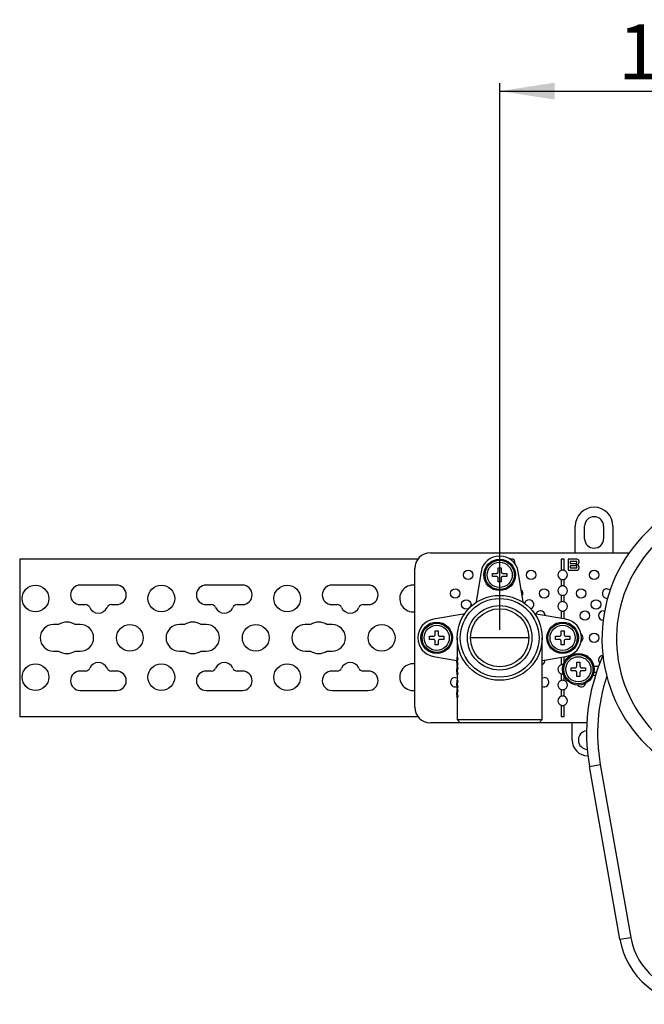
# Paper-space layout 'SW_Model_1' of a CAD drawing. Units: millimetres. Extents: x 30 to 412, y 80 to 256.
# Drawn here: x 220 to 299, y 120 to 245 of the extents above; entities that cross this region are included whole.
import ezdxf

# ---------------------------------------------------------------- set-up
doc = ezdxf.new("R2010")
doc.units = ezdxf.units.MM
doc.layers.add('SLD-0', color=179, linetype='Continuous')
doc.styles.add('SLDTEXTSTYLE0', font='TXT', dxfattribs={"width": 0.605})
doc.styles.add('SLDTEXTSTYLE1', font='TXT', dxfattribs={"width": 0.96})
doc.dimstyles.new('SLDDIMSTYLE0', dxfattribs={"dimtxt": 7, "dimasz": 3.302, "dimexe": 0, "dimexo": 0.0625, "dimgap": 1.75, "dimtad": 1, "dimdec": 0, "dimlfac": 5, "dimrnd": 1e-09, "dimzin": 12, "dimdsep": 46, "dimtxsty": 'SLDTEXTSTYLE0', "dimblk1": 'NONE', "dimblk2": 'NONE', "dimsah": 1, "dimcen": 0.09, "dimadec": 0, "dimazin": 3, "dimtfac": 1, "dimtdec": 0, "dimtofl": 0, "dimtmove": 0, "dimatfit": 3, "dimldrblk": 'NONE', "dimfxl": 1, "dimfrac": 2, "dimtolj": 1, "dimtzin": 12, "dimarcsym": 0})

# ---------------------------------------------------------------- blocks, each defined once
blk = doc.blocks.new('_D_7')
at = {"layer": 'SLD-0', "color": 179}
for p, q in [((280.63, 167.4), (280.63, 236.91)), ((344.63, 167.4), (344.63, 236.91)), ((280.63, 235.91), (344.63, 235.91))]:
    blk.add_line(p, q, dxfattribs=at)
for points in [[(280.63, 235.91), (287.63, 234.84), (287.63, 236.99)], [(344.63, 235.91), (337.63, 236.99), (337.63, 234.84)]]:
    blk.add_solid(points, dxfattribs=at)
at = {"layer": 'SLD-0', "color": 179, "insert": (295.68, 244.41), "char_height": 7, "attachment_point": 1, "style": 'SLDTEXTSTYLE1'}
blk.add_mtext('120/160', dxfattribs=at)
blk = doc.blocks.new('_None')

psp = doc.layouts.new('SW_Model_1')

# ---------------------------------------------------------------- linework, layer by layer
at = {"layer": 'SLD-0', "color": 179, "linetype": 'Continuous', "lineweight": 25}
for p, q in [((290.22805, 177.19567), (290.22805, 180.59567)), ((291.42805, 178.99567), (291.42805, 180.59567)), ((293.82805, 180.59567), (293.82805, 178.99567)), ((295.02805, 180.59567), (295.02805, 177.19567)), ((271.82805, 177.19567), (297.07963, 177.19567)), ((270.22805, 176.39567), (219.62805, 176.39567)), ((219.62805, 176.39567), (219.62805, 156.39567)), ((280.42805, 175.29567), (280.82805, 175.29567)), ((280.42805, 174.79567), (280.42805, 175.29567)), ((280.82805, 175.29567), (280.82805, 174.79567)), ((282.30178, 176.39567), (281.9547, 176.39567)), ((282.58021, 175.79177), (282.49842, 176.23218)), ((288.42805, 176.39567), (288.42805, 174.96135)), ((288.82805, 176.39567), (288.42805, 176.39567)), ((288.82805, 174.96135), (288.82805, 176.39567)), ((289.32805, 176.39567), (289.32805, 174.99567)), ((290.42805, 176.39567), (289.32805, 176.39567)), ((290.42805, 176.11567), (289.60805, 176.11567)), ((289.60805, 176.11567), (289.60805, 175.83567)), ((289.60805, 175.83567), (290.42805, 175.83567)), ((290.42805, 175.55567), (289.60805, 175.55567)), ((289.60805, 175.55567), (289.60805, 175.27567)), ((290.40805, 175.71567), (290.42805, 175.71567)), ((290.40805, 175.67567), (290.40805, 175.71567)), ((290.42805, 175.67567), (290.40805, 175.67567)), ((290.44805, 175.85567), (290.44805, 176.09567)), ((290.44805, 175.29567), (290.44805, 175.53567)), ((290.72805, 176.01567), (290.72805, 176.09567)), ((290.72805, 175.29567), (290.72805, 175.37567)), ((269.82805, 157.59567), (269.82805, 175.19567)), ((278.26097, 174.79178), (277.63214, 171.03405)), ((279.72805, 174.59567), (280.22805, 174.59567)), ((279.72805, 174.19567), (279.72805, 174.59567)), ((280.22805, 174.19567), (279.72805, 174.19567)), ((281.02805, 174.59567), (281.52805, 174.59567)), ((281.52805, 174.19567), (281.02805, 174.19567)), ((281.52805, 174.59567), (281.52805, 174.19567)), ((283.62397, 171.03405), (282.99514, 174.79178)), ((289.32805, 174.99567), (290.42805, 174.99567)), ((289.60805, 175.27567), (290.42805, 175.27567)), ((231.92805, 173.09567), (227.32805, 173.09567)), ((247.92805, 173.09567), (243.32805, 173.09567)), ((263.92805, 173.09567), (259.32805, 173.09567)), ((280.42805, 173.49567), (280.42805, 173.99567)), ((280.82805, 173.49567), (280.42805, 173.49567)), ((280.82805, 173.99567), (280.82805, 173.49567)), ((288.42805, 173.82998), (288.42805, 172.96135)), ((288.82805, 172.96135), (288.82805, 173.82998)), ((288.42805, 171.82998), (288.42805, 170.96135)), ((288.82805, 170.96135), (288.82805, 171.82998)), ((294.27491, 172.64348), (294.50452, 172.59781)), ((294.50452, 172.59781), (294.67368, 172.4918)), ((227.32805, 170.61567), (227.98008, 170.61567)), ((231.27603, 170.61567), (231.92805, 170.61567)), ((243.32805, 170.61567), (243.98008, 170.61567)), ((247.27603, 170.61567), (247.92805, 170.61567)), ((259.32805, 170.61567), (259.98008, 170.61567)), ((263.27603, 170.61567), (263.92805, 170.61567)), ((277.63214, 171.03405), (277.59605, 170.8641)), ((283.66006, 170.8641), (283.62397, 171.03405)), ((269.62805, 169.69567), (269.82805, 169.70747)), ((275.98967, 169.39158), (272.23194, 168.76275)), ((276.15962, 169.42767), (275.98967, 169.39158)), ((285.26644, 169.39158), (285.09649, 169.42767)), ((289.02417, 168.76275), (285.26644, 169.39158)), ((288.42805, 169.82998), (288.42805, 168.86251)), ((288.82805, 168.79557), (288.82805, 169.82998)), ((293.79987, 169.82433), (293.95835, 169.80302)), ((224.57449, 168.09567), (223.92805, 168.09567)), ((227.32805, 168.09567), (226.68162, 168.09567)), ((240.57449, 168.09567), (239.92805, 168.09567)), ((243.32805, 168.09567), (242.68162, 168.09567)), ((256.57449, 168.09567), (255.92805, 168.09567)), ((259.32805, 168.09567), (258.68162, 168.09567)), ((271.72805, 166.59567), (272.22805, 166.59567)), ((271.72805, 166.19567), (271.72805, 166.59567)), ((272.42805, 167.29567), (272.82805, 167.29567)), ((272.42805, 166.79567), (272.42805, 167.29567)), ((272.82805, 167.29567), (272.82805, 166.79567)), ((273.02805, 166.59567), (273.52805, 166.59567)), ((273.52805, 166.59567), (273.52805, 166.19567)), ((287.72805, 166.59567), (288.22805, 166.59567)), ((287.72805, 166.19567), (287.72805, 166.59567)), ((288.42805, 167.29567), (288.82805, 167.29567)), ((288.42805, 166.79567), (288.42805, 167.29567)), ((288.82805, 167.29567), (288.82805, 166.79567)), ((289.02805, 166.59567), (289.52805, 166.59567)), ((289.52805, 166.59567), (289.52805, 166.19567)), ((272.22805, 166.19567), (271.72805, 166.19567)), ((272.42805, 165.49567), (272.42805, 165.99567)), ((272.82805, 165.49567), (272.42805, 165.49567)), ((272.82805, 165.99567), (272.82805, 165.49567)), ((273.52805, 166.19567), (273.02805, 166.19567)), ((275.22805, 166.39567), (275.22805, 163.68223)), ((284.32805, 166.39567), (276.92805, 166.39567)), ((286.02805, 155.99567), (286.02805, 166.39567)), ((288.22805, 166.19567), (287.72805, 166.19567)), ((288.42805, 165.49567), (288.42805, 165.99567)), ((288.82805, 165.49567), (288.42805, 165.49567)), ((288.82805, 165.99567), (288.82805, 165.49567)), ((289.52805, 166.19567), (289.02805, 166.19567)), ((223.92805, 164.69567), (224.57449, 164.69567)), ((226.68162, 164.69567), (227.32805, 164.69567)), ((239.92805, 164.69567), (240.57449, 164.69567)), ((242.68162, 164.69567), (243.32805, 164.69567)), ((255.92805, 164.69567), (256.57449, 164.69567)), ((258.68162, 164.69567), (259.32805, 164.69567)), ((272.23194, 164.02858), (275.19571, 163.53261)), ((286.02805, 163.5272), (289.02417, 164.02858)), ((275.18805, 163.68223), (275.18805, 163.53726)), ((275.18805, 163.25566), (275.18805, 163.11054)), ((275.19254, 163.39646), (275.19582, 163.53726)), ((275.19582, 163.25566), (275.19254, 163.39646)), ((275.20149, 163.92595), (275.19836, 163.46882)), ((275.19836, 163.46882), (275.28514, 163.908)), ((275.28514, 162.88492), (275.19836, 163.32383)), ((275.19836, 163.32383), (275.20149, 162.86698)), ((275.22805, 163.92595), (275.20149, 163.92595)), ((275.22805, 162.86698), (275.20149, 162.86698)), ((275.28514, 163.76301), (275.20656, 163.39646)), ((275.20656, 163.39646), (275.28514, 163.02992)), ((275.24656, 163.39646), (275.20656, 163.39646)), ((275.22805, 163.11054), (275.22805, 162.49762)), ((275.32514, 163.76301), (275.24656, 163.39646)), ((275.24656, 163.39646), (275.32514, 163.02992)), ((275.28514, 163.76301), (275.28514, 163.908)), ((275.32514, 163.908), (275.28514, 163.908)), ((275.32514, 163.76301), (275.28514, 163.76301)), ((275.28514, 162.88492), (275.28514, 163.02992)), ((275.32514, 163.02992), (275.28514, 163.02992)), ((275.32514, 162.88492), (275.28514, 162.88492)), ((275.32514, 163.76301), (275.32514, 163.908)), ((275.32514, 162.88492), (275.32514, 163.02992)), ((288.42805, 163.92882), (288.42805, 162.96135)), ((288.82805, 163.26744), (288.82805, 163.99576)), ((290.42805, 163.29567), (290.82805, 163.29567)), ((290.42805, 162.79567), (290.42805, 163.29567)), ((290.82805, 163.29567), (290.82805, 162.79567)), ((292.58765, 162.79567), (293.2039, 162.79567)), ((227.98008, 162.17567), (227.32805, 162.17567)), ((231.92805, 162.17567), (231.27603, 162.17567)), ((243.98008, 162.17567), (243.32805, 162.17567)), ((247.92805, 162.17567), (247.27603, 162.17567)), ((259.98008, 162.17567), (259.32805, 162.17567)), ((263.92805, 162.17567), (263.27603, 162.17567)), ((275.18805, 162.49762), (275.18805, 162.35265)), ((275.18805, 162.07105), (275.18805, 161.92593)), ((275.19254, 162.21185), (275.19582, 162.35265)), ((275.19582, 162.07105), (275.19254, 162.21185)), ((275.20149, 162.74134), (275.19836, 162.2842)), ((275.19836, 162.2842), (275.28514, 162.72339)), ((275.28514, 161.70031), (275.19836, 162.13921)), ((275.19836, 162.13921), (275.20149, 161.68236)), ((275.22805, 162.74134), (275.20149, 162.74134)), ((275.22805, 161.68236), (275.20149, 161.68236)), ((275.28514, 162.57839), (275.20656, 162.21185)), ((275.20656, 162.21185), (275.28514, 161.8453)), ((275.24656, 162.21185), (275.20656, 162.21185)), ((275.22805, 161.92593), (275.22805, 160.77454)), ((275.32514, 162.57839), (275.24656, 162.21185)), ((275.24656, 162.21185), (275.32514, 161.8453)), ((275.32514, 162.72339), (275.28514, 162.72339)), ((275.28514, 162.57839), (275.28514, 162.72339)), ((275.32514, 162.57839), (275.28514, 162.57839)), ((275.28514, 161.70031), (275.28514, 161.8453)), ((275.32514, 161.8453), (275.28514, 161.8453)), ((275.32514, 161.70031), (275.28514, 161.70031)), ((275.32514, 162.57839), (275.32514, 162.72339)), ((275.32514, 161.70031), (275.32514, 161.8453)), ((288.42805, 161.82998), (288.42805, 160.96135)), ((288.82805, 160.96135), (288.82805, 161.52389)), ((289.72805, 162.59567), (290.22805, 162.59567)), ((289.72805, 162.19567), (289.72805, 162.59567)), ((290.22805, 162.19567), (289.72805, 162.19567)), ((290.42805, 161.49567), (290.42805, 161.99567)), ((290.82805, 161.99567), (290.82805, 161.49567)), ((291.02805, 162.59567), (291.52805, 162.59567)), ((291.52805, 162.19567), (291.02805, 162.19567)), ((291.52805, 162.59567), (291.52805, 162.19567)), ((292.64109, 161.5987), (292.497, 161.6836)), ((292.92153, 161.99567), (292.58765, 161.99567)), ((292.78069, 161.55981), (292.64109, 161.5987)), ((274.9812, 161.34785), (275.21081, 161.30217)), ((275.18805, 160.77454), (275.18805, 160.62957)), ((275.18805, 160.34797), (275.18805, 160.20285)), ((275.19254, 160.48877), (275.19582, 160.62957)), ((275.19582, 160.34797), (275.19254, 160.48877)), ((275.20149, 161.01826), (275.19836, 160.56113)), ((275.19836, 160.56113), (275.28514, 161.00031)), ((275.28514, 159.97723), (275.19836, 160.41613)), ((275.19836, 160.41613), (275.20149, 159.95928)), ((275.22805, 161.01826), (275.20149, 161.01826)), ((275.28514, 160.85532), (275.20656, 160.48877)), ((275.20656, 160.48877), (275.28514, 160.12222)), ((275.24656, 160.48877), (275.20656, 160.48877)), ((275.21081, 161.30217), (275.22805, 161.29471)), ((275.32514, 160.85532), (275.24656, 160.48877)), ((275.24656, 160.48877), (275.32514, 160.12222)), ((275.28514, 160.85532), (275.28514, 161.00031)), ((275.32514, 161.00031), (275.28514, 161.00031)), ((275.32514, 160.85532), (275.28514, 160.85532)), ((275.32514, 160.85532), (275.32514, 161.00031)), ((286.02805, 161.29471), (286.0453, 161.30217)), ((286.0453, 161.30217), (286.27491, 161.34785)), ((290.82805, 161.49567), (290.42805, 161.49567)), ((227.32805, 159.69567), (231.92805, 159.69567)), ((243.32805, 159.69567), (247.92805, 159.69567)), ((259.32805, 159.69567), (263.92805, 159.69567)), ((275.18805, 159.58993), (275.18805, 159.44496)), ((275.18805, 159.16336), (275.18805, 159.01824)), ((275.19254, 159.30416), (275.19582, 159.44496)), ((275.19582, 159.16336), (275.19254, 159.30416)), ((275.20149, 159.83364), (275.19836, 159.37651)), ((275.19836, 159.37651), (275.28514, 159.81569)), ((275.28514, 158.79262), (275.19836, 159.23152)), ((275.19836, 159.23152), (275.20149, 158.77467)), ((275.22805, 159.95928), (275.20149, 159.95928)), ((275.22805, 159.83364), (275.20149, 159.83364)), ((275.28514, 159.6707), (275.20656, 159.30416)), ((275.20656, 159.30416), (275.28514, 158.93761)), ((275.24656, 159.30416), (275.20656, 159.30416)), ((275.22805, 160.20285), (275.22805, 159.58993)), ((275.22805, 159.01824), (275.22805, 155.99567)), ((275.32514, 159.6707), (275.24656, 159.30416)), ((275.24656, 159.30416), (275.32514, 158.93761)), ((275.28514, 159.97723), (275.28514, 160.12222)), ((275.32514, 160.12222), (275.28514, 160.12222)), ((275.32514, 159.97723), (275.28514, 159.97723)), ((275.28514, 159.6707), (275.28514, 159.81569)), ((275.32514, 159.81569), (275.28514, 159.81569)), ((275.32514, 159.6707), (275.28514, 159.6707)), ((275.32514, 159.97723), (275.32514, 160.12222)), ((275.32514, 159.6707), (275.32514, 159.81569)), ((288.42805, 159.82998), (288.42805, 158.96135)), ((288.82805, 158.96135), (288.82805, 159.82998)), ((275.22805, 158.77467), (275.20149, 158.77467)), ((275.28514, 158.79262), (275.28514, 158.93761)), ((275.32514, 158.93761), (275.28514, 158.93761)), ((275.32514, 158.79262), (275.28514, 158.79262)), ((275.32514, 158.79262), (275.32514, 158.93761)), ((288.42805, 157.82998), (288.42805, 156.39567)), ((288.82805, 156.39567), (288.82805, 157.82998)), ((219.62805, 156.39567), (270.22805, 156.39567)), ((275.62805, 155.59567), (271.82805, 155.59567)), ((275.22805, 155.99567), (275.62805, 155.59567)), ((275.22805, 155.99567), (286.02805, 155.99567)), ((285.62805, 155.59567), (275.62805, 155.59567)), ((285.62805, 155.59567), (286.02805, 155.99567)), ((291.70379, 155.59567), (285.62805, 155.59567)), ((288.42805, 156.39567), (288.82805, 156.39567)), ((289.82805, 153.39567), (289.82805, 155.59567)), ((291.83862, 151.39567), (291.82805, 151.39567)), ((292.03875, 150.03865), (293.41748, 150.28176)), ((293.41748, 150.28176), (297.29305, 128.30229)), ((295.91432, 128.05918), (292.03875, 150.03865)), ((295.91432, 128.05918), (297.29305, 128.30229))]:
    psp.add_line(p, q, dxfattribs=at)
for centre, radius in [((280.62805, 174.39567), 2), ((280.62805, 174.39567), 1.86), ((280.62805, 174.39567), 1.60062), ((276.62805, 174.39567), 0.6), ((284.62805, 174.39567), 0.6), ((292.62805, 174.39567), 0.6), ((221.62805, 171.39567), 1.7), ((237.62805, 171.39567), 1.7), ((253.62805, 171.39567), 1.7), ((274.9812, 172.04348), 0.6), ((280.62805, 166.39567), 5.4), ((286.27491, 172.04348), 0.6), ((290.9812, 172.04348), 0.6), ((280.62805, 166.39567), 5), ((276.38441, 170.64003), 0.6), ((280.62805, 166.39567), 4.1), ((292.8707, 170.63831), 0.6), ((280.62805, 166.39567), 3.7), ((291.45624, 169.22433), 0.6), ((233.62805, 166.39567), 1.7), ((249.62805, 166.39567), 1.7), ((265.62805, 166.39567), 1.7), ((272.62805, 166.39567), 2), ((272.62805, 166.39567), 1.86), ((272.62805, 166.39567), 1.60062), ((288.62805, 166.39567), 2), ((288.62805, 166.39567), 1.86), ((288.62805, 166.39567), 1.60062), ((292.62805, 166.39567), 0.6), ((290.62805, 162.39567), 2), ((290.62805, 162.39567), 1.86), ((221.62805, 161.39567), 1.7), ((237.62805, 161.39567), 1.7), ((253.62805, 161.39567), 1.7), ((290.62805, 162.39567), 1.60062)]:
    psp.add_circle(centre, radius, dxfattribs=at)
for centre, radius, start, end in [((292.62805, 180.59567), 2.4, 0, 180), ((312.62805, 166.27567), 19, 110.9709608, 0), ((292.62805, 180.59567), 1.2, 0, 180), ((292.62805, 178.99567), 1.2, 180, 0), ((271.82805, 175.19567), 2, 90, 180), ((280.62805, 174.39567), 2.4, 9.5, 170.5), ((282.30178, 176.19567), 0.2, 10.5207843, 90), ((290.42805, 176.09567), 0.3, 0, 90), ((290.42805, 176.09567), 0.02, 0, 90), ((290.42805, 176.01567), 0.3, 270, 0), ((290.42805, 175.85567), 0.02, 270, 0), ((290.42805, 175.37567), 0.3, 0, 90), ((290.42805, 175.53567), 0.02, 0, 90), ((290.42805, 175.29567), 0.3, 270, 0), ((290.42805, 175.29567), 0.02, 270, 0), ((288.62805, 174.39567), 0.6, 109.4712206, 250.5287794), ((288.62805, 174.39567), 0.6, 70.5287794, 109.4712206), ((288.62805, 174.39567), 0.6, 289.4712206, 70.5287794), ((227.32805, 171.85567), 1.24, 90, 270), ((231.92805, 171.85567), 1.24, 270, 90), ((243.32805, 171.85567), 1.24, 90, 270), ((247.92805, 171.85567), 1.24, 270, 90), ((259.32805, 171.85567), 1.24, 90, 270), ((263.92805, 171.85567), 1.24, 270, 90), ((269.62805, 171.39567), 1.7, 83.243673, 270), ((288.62805, 172.39567), 0.6, 109.4712206, 250.5287794), ((288.62805, 174.39567), 0.6, 250.5287794, 289.4712206), ((288.62805, 172.39567), 0.6, 70.5287794, 109.4712206), ((288.62805, 172.39567), 0.6, 289.4712206, 70.5287794), ((282.99004, 172.03464), 0.6, 329.5692653, 49.4307347), ((288.62805, 172.39567), 0.6, 250.5287794, 289.4712206), ((294.27491, 172.04348), 0.6, 90, 276.7598237), ((227.98008, 170.01567), 0.6, 23.717174, 90), ((231.27603, 170.01567), 0.6, 90, 156.282826), ((243.98008, 170.01567), 0.6, 23.717174, 90), ((247.27603, 170.01567), 0.6, 90, 156.282826), ((259.98008, 170.01567), 0.6, 23.717174, 90), ((263.27603, 170.01567), 0.6, 90, 156.282826), ((284.38541, 170.63831), 0.6, 90, 167.6709366), ((284.38541, 170.63831), 0.6, 289.2716999, 90), ((288.62805, 170.39567), 0.6, 109.4712206, 250.5287794), ((288.62805, 170.39567), 0.6, 70.5287794, 109.4712206), ((288.62805, 170.39567), 0.6, 289.4712206, 70.5287794), ((229.62805, 170.73967), 1.2, 203.717174, 336.282826), ((245.62805, 170.73967), 1.2, 203.717174, 336.282826), ((261.62805, 170.73967), 1.2, 203.717174, 336.282826), ((285.79987, 169.22433), 0.6, 90, 163.0942711), ((285.79987, 169.22433), 0.6, 357.8646986, 90), ((288.62805, 170.39567), 0.6, 250.5287794, 289.4712206), ((293.79987, 169.22433), 0.6, 90, 267.514452), ((223.92805, 166.39567), 1.7, 90, 270), ((225.62805, 166.39567), 2, 58.2116694, 121.7883306), ((227.32805, 166.39567), 1.7, 270, 90), ((239.92805, 166.39567), 1.7, 90, 270), ((241.62805, 166.39567), 2, 58.2116694, 121.7883306), ((243.32805, 166.39567), 1.7, 270, 90), ((255.92805, 166.39567), 1.7, 90, 270), ((257.62805, 166.39567), 2, 58.2116694, 121.7883306), ((259.32805, 166.39567), 1.7, 270, 90), ((272.62805, 166.39567), 2.4, 99.5, 260.5), ((288.62805, 166.39567), 2.4, 279.5, 80.5), ((290.63008, 166.39567), 0.6, 305.4059233, 54.5940767), ((225.62805, 166.39567), 2, 238.2116694, 301.7883306), ((241.62805, 166.39567), 2, 238.2116694, 301.7883306), ((257.62805, 166.39567), 2, 238.2116694, 301.7883306), ((291.45624, 163.567), 0.6, 31.5246792, 77.9511446), ((316.06805, 154.27567), 24.4, 156.1655489, 190), ((293.79987, 163.567), 0.6, 95.1794168, 221.1178296), ((229.62805, 162.05167), 1.2, 23.717174, 156.282826), ((245.62805, 162.05167), 1.2, 23.717174, 156.282826), ((261.62805, 162.05167), 1.2, 23.717174, 156.282826), ((269.62805, 161.39567), 1.7, 83.243673, 276.756327), ((285.79987, 163.567), 0.6, 292.3529027, 2.1353014), ((288.62805, 162.39567), 0.6, 109.4712206, 250.5287794), ((288.62805, 162.39567), 0.6, 81.3730739, 109.4712206), ((227.32805, 160.93567), 1.24, 90, 270), ((227.98008, 162.77567), 0.6, 270, 336.282826), ((231.27603, 162.77567), 0.6, 203.717174, 270), ((231.92805, 160.93567), 1.24, 270, 90), ((243.32805, 160.93567), 1.24, 90, 270), ((243.98008, 162.77567), 0.6, 270, 336.282826), ((247.27603, 162.77567), 0.6, 203.717174, 270), ((247.92805, 160.93567), 1.24, 270, 90), ((259.32805, 160.93567), 1.24, 90, 270), ((259.98008, 162.77567), 0.6, 270, 336.282826), ((263.27603, 162.77567), 0.6, 203.717174, 270), ((263.92805, 160.93567), 1.24, 270, 90), ((288.62805, 162.39567), 0.6, 250.5287794, 278.626927), ((274.9812, 160.74785), 0.6, 90, 291.5792988), ((286.27491, 160.74785), 0.6, 245.7055583, 90), ((288.62805, 160.39567), 0.6, 109.4712206, 250.5287794), ((288.62805, 160.39567), 0.6, 70.5287794, 109.4712206), ((288.62805, 160.39567), 0.6, 289.4712206, 70.5287794), ((290.9812, 160.74785), 0.6, 215.3986157, 348.7935993), ((288.62805, 160.39567), 0.6, 250.5287794, 289.4712206), ((288.62805, 158.39567), 0.6, 109.4712206, 250.5287794), ((288.62805, 158.39567), 0.6, 70.5287794, 109.4712206), ((288.62805, 158.39567), 0.6, 250.5287794, 289.4712206), ((288.62805, 158.39567), 0.6, 289.4712206, 70.5287794), ((271.82805, 157.59567), 2, 180, 270), ((291.82805, 153.39567), 1.2, 97.5676663, 266.5905971), ((291.82805, 153.39567), 2, 180, 270), ((305.7624, 129.79567), 10, 190, 270), ((305.7624, 129.79567), 8.6, 190, 270)]:
    psp.add_arc(centre, radius, start, end, dxfattribs=at)
at = {"layer": 'SLD-0', "color": 8, "linetype": 'Continuous', "lineweight": 25}
for centre, radius, start, end in [((312.62805, 166.27567), 17.15002, 111.9117047, 0), ((316.06805, 154.27567), 23, 161.6670607, 190)]:
    psp.add_arc(centre, radius, start, end, dxfattribs=at)
at = {"layer": 'SLD-0', "color": 179, "linetype": 'Continuous', "lineweight": 25}
for points, knots in [([(280.22805, 174.59567), (280.25006, 174.59777), (280.29411, 174.60197), (280.35353, 174.63537), (280.39848, 174.68451), (280.42402, 174.74082), (280.42683, 174.77894), (280.42805, 174.79567)], [0, 0, 0, 0, 0.211690968, 0.423813735, 0.632069412, 0.83856982, 1, 1, 1, 1]), ([(280.42805, 173.99567), (280.42595, 174.01767), (280.42175, 174.06172), (280.38835, 174.12114), (280.33921, 174.16609), (280.2829, 174.19163), (280.24478, 174.19444), (280.22805, 174.19567)], [0, 0, 0, 0, 0.211690968, 0.423813735, 0.632069412, 0.83856982, 1, 1, 1, 1]), ([(280.82805, 174.79567), (280.83016, 174.77366), (280.83436, 174.72961), (280.86776, 174.67019), (280.9169, 174.62524), (280.97321, 174.5997), (281.01133, 174.59689), (281.02805, 174.59567)], [0, 0, 0, 0, 0.211690968, 0.423813735, 0.632069412, 0.8385698199, 1, 1, 1, 1]), ([(281.02805, 174.19567), (281.00605, 174.19356), (280.962, 174.18936), (280.90258, 174.15596), (280.85763, 174.10682), (280.83209, 174.05051), (280.82928, 174.01239), (280.82805, 173.99567)], [0, 0, 0, 0, 0.211690968, 0.423813735, 0.632069412, 0.83856982, 1, 1, 1, 1]), ([(272.22805, 166.59567), (272.25006, 166.59777), (272.29411, 166.60197), (272.35353, 166.63537), (272.39848, 166.68451), (272.42402, 166.74082), (272.42683, 166.77894), (272.42805, 166.79567)], [0, 0, 0, 0, 0.211690968, 0.423813735, 0.632069412, 0.83856982, 1, 1, 1, 1]), ([(272.82805, 166.79567), (272.83016, 166.77366), (272.83436, 166.72961), (272.86776, 166.67019), (272.9169, 166.62524), (272.97321, 166.5997), (273.01133, 166.59689), (273.02805, 166.59567)], [0, 0, 0, 0, 0.211690968, 0.423813735, 0.632069412, 0.83856982, 1, 1, 1, 1]), ([(288.22805, 166.59567), (288.25006, 166.59777), (288.29411, 166.60197), (288.35353, 166.63537), (288.39848, 166.68451), (288.42402, 166.74082), (288.42683, 166.77894), (288.42805, 166.79567)], [0, 0, 0, 0, 0.211690968, 0.423813735, 0.632069412, 0.83856982, 1, 1, 1, 1]), ([(288.82805, 166.79567), (288.83016, 166.77366), (288.83436, 166.72961), (288.86776, 166.67019), (288.9169, 166.62524), (288.97321, 166.5997), (289.01133, 166.59689), (289.02805, 166.59567)], [0, 0, 0, 0, 0.211690968, 0.423813735, 0.632069412, 0.8385698199, 1, 1, 1, 1]), ([(272.42805, 165.99567), (272.42595, 166.01767), (272.42175, 166.06172), (272.38835, 166.12114), (272.33921, 166.16609), (272.2829, 166.19163), (272.24478, 166.19444), (272.22805, 166.19567)], [0, 0, 0, 0, 0.211690968, 0.423813735, 0.632069412, 0.83856982, 1, 1, 1, 1]), ([(273.02805, 166.19567), (273.00605, 166.19356), (272.962, 166.18936), (272.90258, 166.15596), (272.85763, 166.10682), (272.83209, 166.05051), (272.82928, 166.01239), (272.82805, 165.99567)], [0, 0, 0, 0, 0.211690968, 0.423813735, 0.632069412, 0.83856982, 1, 1, 1, 1]), ([(288.42805, 165.99567), (288.42595, 166.01767), (288.42175, 166.06172), (288.38835, 166.12114), (288.33921, 166.16609), (288.2829, 166.19163), (288.24478, 166.19444), (288.22805, 166.19567)], [0, 0, 0, 0, 0.211690968, 0.423813735, 0.632069412, 0.83856982, 1, 1, 1, 1]), ([(289.02805, 166.19567), (289.00605, 166.19356), (288.962, 166.18936), (288.90258, 166.15596), (288.85763, 166.10682), (288.83209, 166.05051), (288.82928, 166.01239), (288.82805, 165.99567)], [0, 0, 0, 0, 0.211690968, 0.423813735, 0.632069412, 0.83856982, 1, 1, 1, 1]), ([(290.22805, 162.59567), (290.25006, 162.59777), (290.29411, 162.60197), (290.35353, 162.63537), (290.39848, 162.68451), (290.42402, 162.74082), (290.42683, 162.77894), (290.42805, 162.79567)], [0, 0, 0, 0, 0.211690968, 0.423813735, 0.632069412, 0.83856982, 1, 1, 1, 1]), ([(290.82805, 162.79567), (290.83016, 162.77366), (290.83436, 162.72961), (290.86776, 162.67019), (290.9169, 162.62524), (290.97321, 162.5997), (291.01133, 162.59689), (291.02805, 162.59567)], [0, 0, 0, 0, 0.211690968, 0.423813735, 0.632069412, 0.83856982, 1, 1, 1, 1]), ([(290.42805, 161.99567), (290.42595, 162.01767), (290.42175, 162.06172), (290.38835, 162.12114), (290.33921, 162.16609), (290.2829, 162.19163), (290.24478, 162.19444), (290.22805, 162.19567)], [0, 0, 0, 0, 0.211690968, 0.423813735, 0.632069412, 0.83856982, 1, 1, 1, 1]), ([(291.02805, 162.19567), (291.00605, 162.19356), (290.962, 162.18936), (290.90258, 162.15596), (290.85763, 162.10682), (290.83209, 162.05051), (290.82928, 162.01239), (290.82805, 161.99567)], [0, 0, 0, 0, 0.211690968, 0.423813735, 0.632069412, 0.83856982, 1, 1, 1, 1])]:
    psp.add_open_spline(points, degree=3, knots=knots, dxfattribs=at)

# ---------------------------------------------------------------- dimensions: what is measured, and where the dimension line sits
at = {"layer": 'SLD-0', "color": 179}
dim = psp.add_linear_dim(base=(280.62805, 235.91306), p1=(344.62805, 166.39567), p2=(280.62805, 166.39567), text='120/160', dimstyle='SLDDIMSTYLE0', dxfattribs=at)
dim.commit()
dim.dimension.update_dxf_attribs({"geometry": '_D_7', "text_midpoint": (313.05905, 235.91306), "dimtype": 160})

doc.saveas('drawing.dxf')
